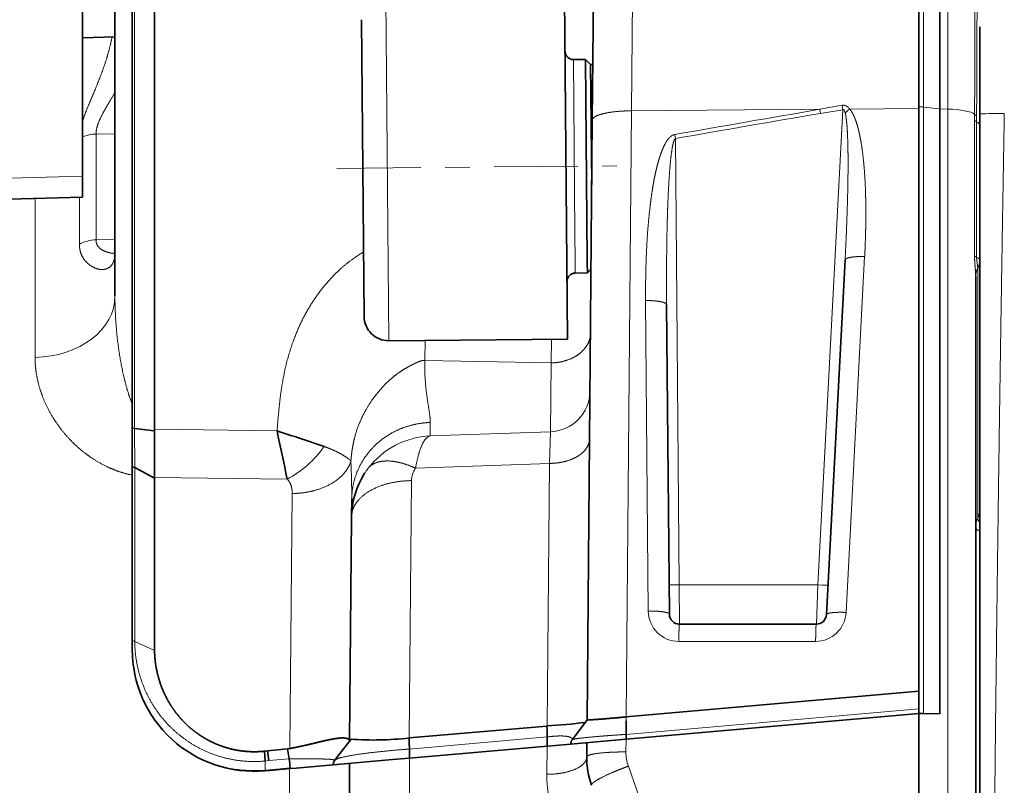
# Model space of a CAD drawing. Extents: x 6 to 414, y 6 to 291.
# Drawn here: x 147 to 151, y 202 to 205 of the extents above; entities that cross this region are included whole.
import ezdxf
from ezdxf.enums import TextEntityAlignment as Align

# ---------------------------------------------------------------- set-up
doc = ezdxf.new("R2010")
doc.units = 0
doc.linetypes.add('DASHDOT', pattern=[18.5, 12, -3, 0.5, -3])
doc.layers.get('0').update_dxf_attribs({"lineweight": 13})
doc.styles.get("Standard").update_dxf_attribs({"font": 'isocp.shx'})
doc.dimstyles.get("Standard").update_dxf_attribs({"dimtxt": 2.5, "dimasz": 2.5, "dimexe": 1.25, "dimexo": 0.625, "dimtad": 1, "dimcen": 2.5, "dimadec": 0, "dimazin": 0, "dimtfac": 1, "dimtmove": 0, "dimatfit": 0, "dimfxl": 1, "dimarcsym": 0})

# ---------------------------------------------------------------- blocks, each defined once
blk = doc.blocks.new('*D65')
at = {"color": 7, "lineweight": 13}
for p, q in [((123.919357, 216.510441), (123.919357, 136.204696)), ((223.786458, 175.013701), (223.786458, 136.204696)), ((126.409841, 137.204696), (221.29597, 137.204696))]:
    blk.add_line(p, q, dxfattribs=at)
for points in [[(126.409841, 137.422586), (123.919357, 137.204696), (126.409841, 136.986806)], [(221.29597, 136.986806), (223.786458, 137.204696), (221.29597, 137.422586)]]:
    blk.add_lwpolyline(points, close=True, dxfattribs=at)
for points in [[(126.409841, 137.422586), (123.919357, 137.204696), (126.409841, 137.422586), (126.409841, 136.986806)], [(221.29597, 136.986806), (223.786458, 137.204696), (221.29597, 136.986806), (221.29597, 137.422586)]]:
    blk.add_solid(points, dxfattribs=at)
at = {"color": 7, "lineweight": 13, "width": 0.6}
blk.add_text('599', height=3, dxfattribs=at).set_placement((171.360832, 138.204696), (176.344982, 138.204696), align=Align.FIT)
blk = doc.blocks.new('*D66')
at = {"color": 7, "lineweight": 13}
for p, q in [((125.919357, 242.010441), (101.697627, 242.010441)), ((102.697622, 150.309262), (102.697622, 239.519958)), ((147.859378, 147.818775), (101.697627, 147.818775))]:
    blk.add_line(p, q, dxfattribs=at)
for points in [[(102.915512, 239.519958), (102.697622, 242.010441), (102.479736, 239.519958)], [(102.479736, 150.309262), (102.697622, 147.818775), (102.915512, 150.309262)]]:
    blk.add_lwpolyline(points, close=True, dxfattribs=at)
for points in [[(102.915512, 239.519958), (102.697622, 242.010441), (102.915512, 239.519958), (102.479736, 239.519958)], [(102.479736, 150.309262), (102.697622, 147.818775), (102.479736, 150.309262), (102.915512, 150.309262)]]:
    blk.add_solid(points, dxfattribs=at)
at = {"color": 7, "lineweight": 13, "width": 0.6}
blk.add_text('565', height=3, rotation=90.000003, dxfattribs=at).set_placement((101.697627, 192.422533), (101.697627, 197.406684), align=Align.FIT)
blk = doc.blocks.new('BLOCK426')
at = {"color": 7, "lineweight": 35}
for p, q in [((-189.405, 238.758), (-189.405, 233.657)), ((-188.89, 238.343), (-188.89, 233.607)), ((-209.171, 229.006), (-209.171, 237.812)), ((-208.747, 225.755), (-208.747, 237.912)), ((-208.197, 225.728), (-208.197, 237.848)), ((-197.433, 233.329), (-197.4, 237.186)), ((-198.113, 236.443), (-198.039, 227.943)), ((-209.971, 236.04), (-209.971, 231.95)), ((-203.108, 235.799), (-203.044, 228.499)), ((-187.905, 233.48), (-187.905, 235.627)), ((-209.171, 235.375), (-209.971, 235.354)), ((-197.599, 234.822), (-197.899, 234.819)), ((-197.599, 234.822), (-197.556, 229.894)), ((-197.473, 234.698), (-197.599, 234.822)), ((-197.422, 234.699), (-197.473, 234.698)), ((-197.473, 234.698), (-197.447, 231.745)), ((-189.405, 233.657), (-189.405, 218.781)), ((-188.89, 233.606), (-188.89, 233.607)), ((-188.89, 233.606), (-188.89, 218.73)), ((-187.905, 162.39), (-187.905, 233.48)), ((-197.562, 218.571), (-197.433, 233.329)), ((-209.971, 231.435), (-209.971, 231.95)), ((-209.971, 231.435), (-228.471, 230.951)), ((-197.556, 229.894), (-197.556, 229.838)), ((-197.556, 229.838), (-197.553, 229.572)), ((-191.674, 221.172), (-191.217, 229.891)), ((-197.553, 229.572), (-197.853, 229.57)), ((-197.465, 229.662), (-197.553, 229.572)), ((-188.005, 229.481), (-188.005, 166.389)), ((-195.538, 221.183), (-195.604, 228.793)), ((-198.039, 227.943), (-202.439, 227.905)), ((-208.747, 225.755), (-208.747, 224.806)), ((-208.69, 225.749), (-208.747, 225.755)), ((-208.69, 225.749), (-208.198, 225.692)), ((-208.198, 225.692), (-208.197, 225.728)), ((-208.197, 224.543), (-208.198, 225.692)), ((-208.747, 224.806), (-208.747, 224.495)), ((-208.684, 224.784), (-208.197, 224.523)), ((-208.747, 224.495), (-208.747, 220.529)), ((-208.197, 224.523), (-208.197, 224.543)), ((-208.197, 224.214), (-208.197, 224.523)), ((-208.197, 224.214), (-208.197, 220.284)), ((-203.352, 223.574), (-203.348, 224.02)), ((-203.4, 218.06), (-203.352, 223.577)), ((-191.923, 220.935), (-195.288, 220.935)), ((-208.747, 220.529), (-208.747, 220.317)), ((-196.598, 218.654), (-189.405, 219.283)), ((-196.602, 218.105), (-189.405, 218.735)), ((-196.602, 218.654), (-196.598, 218.654)), ((-189.405, 218.781), (-189.405, 218.735)), ((-189.285, 218.734), (-189.405, 218.735)), ((-189.405, 162.254), (-189.405, 218.735)), ((-189.285, 218.734), (-188.89, 218.73)), ((-201.932, 218.136), (-198.55, 218.43)), ((-198.55, 218.43), (-198.542, 218.431)), ((-198.546, 218.31), (-198.55, 218.43)), ((-197.899, 218.133), (-197.555, 218.581)), ((-196.602, 218.224), (-196.602, 218.561)), ((-198.541, 218.162), (-198.546, 218.31)), ((-198.541, 218.162), (-198.54, 217.935)), ((-196.602, 218.224), (-196.602, 218.105)), ((-203.689, 217.685), (-203.366, 218.105)), ((-201.939, 218.135), (-201.932, 218.136)), ((-201.935, 218.015), (-201.939, 218.135)), ((-201.93, 217.864), (-201.935, 218.015)), ((-198.54, 217.936), (-201.929, 217.639)), ((-198.54, 217.936), (-198.527, 217.937)), ((-198.527, 217.937), (-198.336, 217.954)), ((-198.336, 217.954), (-197.965, 217.986)), ((-197.965, 217.986), (-196.602, 218.105)), ((-197.929, 218.094), (-197.899, 218.133)), ((-197.906, 218.124), (-197.899, 218.133)), ((-197.567, 218.021), (-197.57, 217.669)), ((-205.422, 217.816), (-205.49, 217.81)), ((-205.48, 217.569), (-205.49, 217.81)), ((-204.924, 217.866), (-205.422, 217.816)), ((-205.422, 217.816), (-205.384, 217.578)), ((-204.869, 217.876), (-204.924, 217.866)), ((-204.886, 217.621), (-204.924, 217.866)), ((-203.763, 217.591), (-203.689, 217.685)), ((-201.93, 217.864), (-201.929, 217.639)), ((-204.715, 217.395), (-203.803, 217.475)), ((-202.347, 217.603), (-203.803, 217.475)), ((-203.803, 217.49), (-203.802, 217.501)), ((-203.405, 217.51), (-203.405, 204.788)), ((-202.347, 217.603), (-202.239, 217.612)), ((-202.239, 217.612), (-201.929, 217.639)), ((-205.486, 217.328), (-205.479, 217.329)), ((-205.361, 217.339), (-205.479, 217.329)), ((-204.863, 217.383), (-205.361, 217.339)), ((-204.863, 217.383), (-204.864, 217.398)), ((-204.715, 217.395), (-204.863, 217.383))]:
    blk.add_line(p, q, dxfattribs=at)
at = {"color": 7, "lineweight": 13}
for p, q in [((-189.285, 238.712), (-189.285, 233.65)), ((-188.69, 238.326), (-188.69, 233.601)), ((-196.468, 233.558), (-196.435, 238.148)), ((-208.69, 229.363), (-208.69, 237.906)), ((-202.513, 236.404), (-202.439, 227.905)), ((-197.862, 230.543), (-197.899, 234.819)), ((-191.838, 233.596), (-191.29, 233.694)), ((-191.29, 233.694), (-191.273, 233.586)), ((-189.285, 233.65), (-189.285, 218.734)), ((-189.285, 233.65), (-188.89, 233.607)), ((-196.598, 218.654), (-196.468, 233.558)), ((-196.468, 233.558), (-191.838, 233.596)), ((-191.273, 233.586), (-191.885, 221.9)), ((-191.838, 233.596), (-191.821, 233.495)), ((-191.821, 233.495), (-191.273, 233.586)), ((-191.102, 233.602), (-189.405, 233.616)), ((-188.69, 233.601), (-188.89, 233.606)), ((-188.69, 233.601), (-188.69, 162.269)), ((-188.033, 233.472), (-188.033, 233.319)), ((-187.983, 233.433), (-187.983, 233.288)), ((-188.033, 233.319), (-188.033, 229.987)), ((-187.983, 229.959), (-187.983, 233.288)), ((-209.171, 232.989), (-209.636, 232.986)), ((-209.636, 231.273), (-209.636, 232.986)), ((-195.407, 232.976), (-195.39, 232.877)), ((-195.294, 221.9), (-195.39, 232.877)), ((-209.971, 231.95), (-229.494, 231.438)), ((-211.136, 231.404), (-211.136, 227.495)), ((-210.045, 231.433), (-210.045, 230.278)), ((-209.636, 230.385), (-209.636, 231.273)), ((-197.856, 229.891), (-197.862, 230.543)), ((-209.171, 230.405), (-209.636, 230.385)), ((-197.856, 229.891), (-197.853, 229.57)), ((-191.192, 221.223), (-190.735, 229.972)), ((-187.955, 229.684), (-187.955, 229.679)), ((-187.955, 223.539), (-187.955, 229.678)), ((-208.69, 225.749), (-208.69, 229.363)), ((-196.055, 221.256), (-196.121, 228.891)), ((-201.546, 227.912), (-201.553, 227.42)), ((-198.439, 227.94), (-198.444, 227.359)), ((-198.444, 227.359), (-201.553, 227.421)), ((-198.457, 225.668), (-198.444, 227.359)), ((-208.69, 225.749), (-208.684, 224.784)), ((-205.186, 225.688), (-208.197, 225.728)), ((-201.422, 225.564), (-201.418, 225.894)), ((-201.422, 225.564), (-198.457, 225.668)), ((-198.457, 225.668), (-198.484, 224.888)), ((-208.684, 224.784), (-208.684, 224.473)), ((-201.778, 224.768), (-198.484, 224.888)), ((-198.484, 224.888), (-198.542, 218.431)), ((-208.684, 224.473), (-208.684, 220.51)), ((-204.936, 224.503), (-208.197, 224.543)), ((-201.932, 218.136), (-201.878, 224.464)), ((-204.812, 224.147), (-204.869, 217.876)), ((-191.885, 221.9), (-195.294, 221.9)), ((-195.294, 221.9), (-195.288, 220.935)), ((-191.885, 221.9), (-191.923, 220.935)), ((-208.684, 220.51), (-208.197, 220.284)), ((-191.941, 220.51), (-195.305, 220.51)), ((-196.602, 218.224), (-189.405, 218.855)), ((-196.602, 218.561), (-196.602, 218.654)), ((-201.93, 217.864), (-198.541, 218.162)), ((-198.546, 217.935), (-198.553, 217.242)), ((-196.602, 218.105), (-196.605, 217.793)), ((-205.48, 217.569), (-205.384, 217.578)), ((-204.886, 217.621), (-205.384, 217.578)), ((-201.931, 217.639), (-201.931, 204.893)), ((-205.479, 217.346), (-205.362, 217.355)), ((-205.479, 217.329), (-205.479, 217.346)), ((-204.864, 217.398), (-205.362, 217.355)), ((-204.879, 216.737), (-204.879, 217.381)), ((-204.715, 217.395), (-204.864, 217.398))]:
    blk.add_line(p, q, dxfattribs=at)
at = {"color": 7, "lineweight": 35}
for centre, radius, start, end in [((-197.901, 235.019), 0.2, 180.5005, 270.5), ((-209.471, 230.052), 0.3, 345.1049, 1.9105), ((-197.852, 229.37), 0.2, 90.5, 180.5), ((-202.444, 228.505), 0.6, 180.5, 270.5), ((-276.744, 209.945), 73.269, 11.46034, 12.40697), ((-231.563, 144.276), 85.578, 71.23113, 72.04804), ((-208.793, 224.577), 0.234, 62.2408, 78.6607), ((-201.356, 223.558), 1.996, 147.0444, 179.4622), ((-195.288, 221.185), 0.25, 180.5, 270), ((-191.923, 221.185), 0.25, 270, 357), ((-205.747, 220.317), 3, 180, 275), ((-199.481, 233.534), 15.132, 273.5558, 277.1321), ((-202.824, 225.899), 7.813, 266.0253, 276.5032), ((-197.796, 217.99), 0.169, 161.0878, 181.3208), ((-197.794, 217.989), 0.171, 142.3479, 161.0729), ((-208.831, 217.124), 3.976, 3.953, 7.1811), ((-203.626, 217.479), 0.177, 140.8221, 181.1711), ((-195.57, 217.652), 2, 179.5, 199.8736)]:
    blk.add_arc(centre, radius, start, end, dxfattribs=at)
at = {"color": 7, "lineweight": 13}
for centre, radius, start, end in [((-189.408, 232.371), 1.286, 84.5056, 89.8714), ((-7.042, -840.315), 1089.694, 99.763725, 99.954197), ((-6.958, -844.212), 1093.447, 99.733404, 99.923205), ((-189.579, 231.715), 2.425, 128.9051, 132.3563), ((-187.863, 233.64), 0.239, 224.819, 240.0238), ((-187.44, 225.417), 8.077, 89.0126, 93.2986), ((-187.559, 229.479), 0.446, 152.5717, 179.7065), ((-198.492, 226.667), 1, 271.9913, 359.4152), ((-201.332, 223.539), 2.027, 92.5275, 142.9962), ((-206.129, 226.772), 2.564, 297.7395, 325.0432), ((-225.282, 223.969), 21.934, 0.1326, 2.5438), ((-201.347, 223.553), 2.006, 143.0822, 147.0846), ((-201.364, 224.463), 0.514, 143.5948, 179.8828), ((-188.386, 223.753), 0.481, 333.625, 359.759), ((-187.527, 223.326), 0.478, 153.5431, 179.8137), ((-187.804, 223.555), 0.152, 186.1633, 228.8585), ((-195.304, 221.261), 0.751, 180.388, 269.9125), ((-191.942, 221.261), 0.751, 270.0859, 357.1146), ((-208.796, 220.263), 0.271, 65.685, 79.6733), ((-195.587, 217.785), 1.018, 179.5568, 199.6894), ((-205.754, 220.495), 3.161, 247.5532, 275.0027), ((-211.716, 217.432), 6.238, 359.2064, 1.2582), ((-250.879, 197.939), 57.728, 359.99603, 19.74543), ((-195.689, 217.215), 2.864, 179.4588, 200.3476)]:
    blk.add_arc(centre, radius, start, end, dxfattribs=at)
for centre, major_axis, ratio, start_param, end_param in [((-188.755, 233.424), (-0.75, 0), 0.23748, 3.414744, 4.625123), ((-187.312, 233.367), (0.75, 0), 0.236452, 3.417786, 3.602985), ((-188.655, 233.209), (-0.75, 0), 0.236452, 3.141593, 3.602985), ((-209.623, 232.322), (0.75, 0), 0.885473, 1.58825, 2.054132), ((-209.623, 229.77), (-0.75, 0), 0.819753, 4.729842, 5.310262), ((-187.312, 230.031), (-0.75, 0), 0.214187, 0.276194, 0.461392), ((-188.655, 229.888), (-0.75, 0), 0.214187, 3.141593, 3.602985), ((-188.655, 229.888), (-0.75, 0), 0.777146, 2.774385, 3.141593), ((-187.255, 229.469), (0.75, 0), 0.777146, 2.774385, 3.141593), ((-211.171, 229.006), (2, 0), 0.755842, 4.729856, 6.283191), ((-187.805, 223.327), (-0.2, 0), 0.610132, 0, 1.0472), ((-195.294, 221.909), (0.25, 0.002), 0.034898, 3.141593, 4.712084), ((-191.885, 221.909), (-0.25, 0.013), 0.034852, 1.572623, 3.141593)]:
    blk.add_ellipse(centre, major_axis=major_axis, ratio=ratio, start_param=start_param, end_param=end_param, dxfattribs=at)
for points, knots in [([(-188.033, 237.797), (-188.026, 237.583), (-188.023, 237.249), (-188.022, 236.812), (-188.022, 235.93), (-188.024, 234.9), (-188.026, 234.433), (-188.029, 233.957), (-188.033, 233.472)], [0, 0, 0, 0, 0, 0, 5.719802, 5.719802, 5.719802, 9.980431, 9.980431, 9.980431, 9.980431, 9.980431, 9.980431]), ([(-187.983, 237.672), (-187.977, 237.487), (-187.975, 237.224), (-187.973, 236.898), (-187.972, 236.092), (-187.973, 235.132), (-187.975, 234.582), (-187.978, 234.014), (-187.983, 233.433)], [0, 0, 0, 0, 0, 0, 3.555831, 3.555831, 3.555831, 7.805598, 7.805598, 7.805598, 7.805598, 7.805598, 7.805598]), ([(-209.242, 235.373), (-209.282, 235.166), (-209.334, 234.967), (-209.393, 234.777), (-209.549, 234.334), (-209.721, 233.931), (-209.82, 233.706), (-209.909, 233.493), (-209.971, 233.292)], [0, 0, 0, 0, 0, 0, 1.993156, 1.993156, 1.993156, 4.83048, 4.83048, 4.83048, 4.83048, 4.83048, 4.83048]), ([(-209.171, 234.009), (-209.28, 233.823), (-209.388, 233.645), (-209.491, 233.473), (-209.591, 233.268), (-209.629, 233.083), (-209.634, 233.05), (-209.636, 233.018), (-209.636, 232.986)], [0, 0, 0, 0, 0, 0, 1.771237, 1.771237, 1.771237, 2.165234, 2.165234, 2.165234, 2.165234, 2.165234, 2.165234]), ([(-191.29, 233.694), (-191.289, 233.694), (-191.288, 233.694), (-191.287, 233.695), (-191.285, 233.695), (-191.282, 233.695), (-191.28, 233.695), (-191.274, 233.696), (-191.269, 233.696), (-191.264, 233.696), (-191.256, 233.696), (-191.249, 233.695), (-191.247, 233.695), (-191.242, 233.694), (-191.239, 233.694), (-191.237, 233.693), (-191.225, 233.691), (-191.217, 233.689), (-191.212, 233.687), (-191.183, 233.677), (-191.168, 233.666), (-191.161, 233.662), (-191.141, 233.646), (-191.124, 233.629), (-191.115, 233.618), (-191.108, 233.61), (-191.102, 233.602)], [0, 0, 0, 0, 0, 0, 0.014867, 0.014867, 0.014867, 0.029733, 0.029733, 0.029733, 0.059324, 0.059324, 0.059324, 0.088767, 0.088767, 0.088767, 0.118209, 0.118209, 0.118209, 0.29215, 0.29215, 0.29215, 0.996011, 0.996011, 0.996011, 1.660286, 1.660286, 1.660286, 1.660286, 1.660286, 1.660286]), ([(-197.433, 233.329), (-197.433, 233.352), (-197.421, 233.375), (-197.397, 233.397), (-197.301, 233.456), (-197.142, 233.499), (-197.023, 233.521), (-196.841, 233.544), (-196.649, 233.554), (-196.589, 233.557), (-196.529, 233.558), (-196.468, 233.558)], [0, 0, 0, 0, 0, 0, 0.528769, 0.528769, 0.528769, 1.509205, 1.509205, 1.509205, 1.949926, 1.949926, 1.949926, 1.949926, 1.949926, 1.949926]), ([(-191.273, 233.586), (-191.269, 233.588), (-191.264, 233.589), (-191.26, 233.589), (-191.251, 233.587), (-191.243, 233.579), (-191.239, 233.574), (-191.23, 233.559), (-191.223, 233.542), (-191.219, 233.531), (-191.216, 233.519), (-191.213, 233.507)], [0, 0, 0, 0, 0, 0, 0.0503354, 0.0503354, 0.0503354, 0.1093858, 0.1093858, 0.1093858, 0.2032345, 0.2032345, 0.2032345, 0.2032345, 0.2032345, 0.2032345]), ([(-191.213, 233.507), (-191.197, 233.445), (-191.188, 233.378), (-191.181, 233.315), (-191.168, 233.174), (-191.159, 233.032), (-191.157, 232.971), (-191.148, 232.753), (-191.144, 232.534), (-191.143, 232.388), (-191.143, 232.027), (-191.149, 231.666), (-191.154, 231.436), (-191.167, 230.998), (-191.184, 230.559), (-191.194, 230.336), (-191.205, 230.114), (-191.217, 229.891)], [0, 0, 0, 0, 0, 0, 0.494247, 0.494247, 0.494247, 1.02785, 1.02785, 1.02785, 2.063293, 2.063293, 2.063293, 3.602656, 3.602656, 3.602656, 5.185411, 5.185411, 5.185411, 5.185411, 5.185411, 5.185411]), ([(-191.102, 233.602), (-191.059, 233.552), (-191.026, 233.493), (-190.997, 233.433), (-190.959, 233.336), (-190.927, 233.237), (-190.916, 233.202), (-190.896, 233.131), (-190.879, 233.06), (-190.87, 233.024), (-190.847, 232.916), (-190.827, 232.807), (-190.815, 232.734), (-190.782, 232.515), (-190.758, 232.295), (-190.745, 232.149), (-190.724, 231.854), (-190.713, 231.556), (-190.709, 231.407), (-190.703, 231.031), (-190.708, 230.654), (-190.714, 230.427), (-190.723, 230.199), (-190.735, 229.972)], [0, 0, 0, 0, 0, 0, 0.544674, 0.544674, 0.544674, 0.840533, 0.840533, 0.840533, 1.136392, 1.136392, 1.136392, 1.72492, 1.72492, 1.72492, 2.900994, 2.900994, 2.900994, 4.081237, 4.081237, 4.081237, 5.883856, 5.883856, 5.883856, 5.883856, 5.883856, 5.883856]), ([(-187.301, 162.377), (-187.352, 165.333), (-187.399, 168.28), (-187.442, 171.215), (-187.535, 178.41), (-187.597, 185.513), (-187.622, 189.732), (-187.642, 196.669), (-187.628, 203.605), (-187.617, 206.331), (-187.575, 213.349), (-187.5, 220.448), (-187.443, 224.77), (-187.376, 229.122), (-187.301, 233.493)], [0, 0, 0, 0, 0, 0, 20.574923, 20.574923, 20.574923, 50.699241, 50.699241, 50.699241, 70.69705, 70.69705, 70.69705, 101.123384, 101.123384, 101.123384, 101.123384, 101.123384, 101.123384]), ([(-196.121, 228.891), (-196.125, 229.322), (-196.119, 229.752), (-196.103, 230.182), (-196.07, 230.697), (-196.012, 231.209), (-196.002, 231.294), (-195.98, 231.463), (-195.954, 231.633), (-195.94, 231.717), (-195.91, 231.885), (-195.875, 232.051), (-195.855, 232.135), (-195.824, 232.258), (-195.788, 232.38), (-195.775, 232.421), (-195.749, 232.501), (-195.719, 232.58), (-195.703, 232.619), (-195.671, 232.691), (-195.635, 232.761), (-195.617, 232.792), (-195.584, 232.843), (-195.544, 232.89), (-195.527, 232.908), (-195.495, 232.937), (-195.459, 232.959), (-195.442, 232.967), (-195.425, 232.973), (-195.407, 232.976)], [0, 0, 0, 0, 0, 0, 3.404811, 3.404811, 3.404811, 4.084997, 4.084997, 4.084997, 4.764697, 4.764697, 4.764697, 5.441904, 5.441904, 5.441904, 5.780897, 5.780897, 5.780897, 6.119891, 6.119891, 6.119891, 6.419011, 6.419011, 6.419011, 6.617903, 6.617903, 6.617903, 6.77548, 6.77548, 6.77548, 6.77548, 6.77548, 6.77548]), ([(-195.604, 228.793), (-195.607, 229.128), (-195.608, 229.463), (-195.607, 229.797), (-195.602, 230.3), (-195.591, 230.803), (-195.586, 230.963), (-195.578, 231.214), (-195.567, 231.466), (-195.563, 231.549), (-195.551, 231.802), (-195.534, 232.054), (-195.522, 232.201), (-195.502, 232.425), (-195.468, 232.643), (-195.459, 232.691), (-195.445, 232.764), (-195.422, 232.829), (-195.416, 232.846), (-195.406, 232.864), (-195.394, 232.874), (-195.393, 232.875), (-195.391, 232.876), (-195.39, 232.877)], [0, 0, 0, 0, 0, 0, 2.377286, 2.377286, 2.377286, 3.576611, 3.576611, 3.576611, 4.169376, 4.169376, 4.169376, 5.38236, 5.38236, 5.38236, 5.778926, 5.778926, 5.778926, 5.922216, 5.922216, 5.922216, 5.941669, 5.941669, 5.941669, 5.941669, 5.941669, 5.941669]), ([(-209.171, 230.053), (-209.172, 229.951), (-209.189, 229.862), (-209.22, 229.793), (-209.325, 229.666), (-209.474, 229.638), (-209.569, 229.65), (-209.74, 229.712), (-209.891, 229.843), (-209.952, 229.915), (-210.012, 230.032), (-210.039, 230.17), (-210.043, 230.205), (-210.045, 230.241), (-210.045, 230.278)], [0, 0, 0, 0, 0, 0, 1.223213, 1.223213, 1.223213, 3.069174, 3.069174, 3.069174, 4.604189, 4.604189, 4.604189, 5.102863, 5.102863, 5.102863, 5.102863, 5.102863, 5.102863]), ([(-209.171, 230.05), (-209.266, 230.056), (-209.359, 230.074), (-209.449, 230.105), (-209.562, 230.172), (-209.621, 230.275), (-209.633, 230.309), (-209.638, 230.346), (-209.636, 230.385)], [0, 0, 0, 0, 0, 0, 1.03309, 1.03309, 1.03309, 1.468868, 1.468868, 1.468868, 1.468868, 1.468868, 1.468868]), ([(-205.186, 225.688), (-205.156, 226.021), (-205.131, 226.368), (-205.089, 226.726), (-204.987, 227.287), (-204.816, 227.834), (-204.74, 228.038), (-204.574, 228.42), (-204.367, 228.782), (-204.257, 228.952), (-204.027, 229.265), (-203.761, 229.549), (-203.625, 229.678), (-203.431, 229.84), (-203.224, 229.983), (-203.169, 230.019), (-203.114, 230.054), (-203.057, 230.087)], [0, 0, 0, 0, 0, 0, 2.51622, 2.51622, 2.51622, 4.029199, 4.029199, 4.029199, 5.431446, 5.431446, 5.431446, 6.734952, 6.734952, 6.734952, 7.19564, 7.19564, 7.19564, 7.19564, 7.19564, 7.19564]), ([(-190.735, 229.972), (-190.807, 229.975), (-190.88, 229.975), (-190.948, 229.973), (-191.05, 229.964), (-191.136, 229.945), (-191.162, 229.937), (-191.192, 229.925), (-191.209, 229.909), (-191.213, 229.904), (-191.216, 229.898), (-191.217, 229.893), (-191.217, 229.892), (-191.217, 229.892), (-191.217, 229.891)], [0, 0, 0, 0, 0, 0, 0.4304864, 0.4304864, 0.4304864, 0.6280101, 0.6280101, 0.6280101, 0.7111611, 0.7111611, 0.7111611, 0.7184995, 0.7184995, 0.7184995, 0.7184995, 0.7184995, 0.7184995]), ([(-187.983, 229.959), (-187.983, 229.915), (-187.978, 229.868), (-187.969, 229.821), (-187.96, 229.766), (-187.956, 229.714), (-187.955, 229.704), (-187.955, 229.694), (-187.955, 229.684)], [0, 0, 0, 0, 0, 0, 0.4080174, 0.4080174, 0.4080174, 0.5068507, 0.5068507, 0.5068507, 0.5068507, 0.5068507, 0.5068507]), ([(-208.747, 226.353), (-208.823, 226.539), (-208.885, 226.738), (-208.939, 226.94), (-209.055, 227.467), (-209.126, 228.012), (-209.156, 228.344), (-209.171, 228.676), (-209.171, 229.006)], [0, 0, 0, 0, 0, 0, 1.654723, 1.654723, 1.654723, 4.202203, 4.202203, 4.202203, 4.202203, 4.202203, 4.202203]), ([(-196.121, 228.891), (-196.017, 228.893), (-195.912, 228.889), (-195.807, 228.879), (-195.69, 228.857), (-195.627, 228.825), (-195.616, 228.817), (-195.607, 228.807), (-195.604, 228.798), (-195.604, 228.796), (-195.604, 228.794), (-195.604, 228.793)], [0, 0, 0, 0, 0, 0, 0.76122, 0.76122, 0.76122, 0.972256, 0.972256, 0.972256, 1.015759, 1.015759, 1.015759, 1.015759, 1.015759, 1.015759]), ([(-197.479, 228.076), (-197.48, 228.009), (-197.491, 227.942), (-197.513, 227.876), (-197.59, 227.726), (-197.716, 227.6), (-197.803, 227.537), (-197.977, 227.443), (-198.172, 227.387), (-198.262, 227.37), (-198.353, 227.361), (-198.444, 227.359)], [0, 0, 0, 0, 0, 0, 0.594122, 0.594122, 0.594122, 1.426021, 1.426021, 1.426021, 2.090653, 2.090653, 2.090653, 2.090653, 2.090653, 2.090653]), ([(-208.747, 224.599), (-208.874, 224.625), (-208.991, 224.658), (-209.101, 224.695), (-209.314, 224.778), (-209.498, 224.871), (-209.587, 224.921), (-209.762, 225.03), (-209.915, 225.143), (-209.99, 225.203), (-210.196, 225.38), (-210.367, 225.562), (-210.467, 225.682), (-210.689, 225.981), (-210.854, 226.284), (-210.934, 226.466), (-211.046, 226.781), (-211.109, 227.094), (-211.127, 227.228), (-211.136, 227.362), (-211.136, 227.495)], [0, 0, 0, 0, 0, 0, 1.106913, 1.106913, 1.106913, 2.346071, 2.346071, 2.346071, 3.69215, 3.69215, 3.69215, 6.305913, 6.305913, 6.305913, 10.150393, 10.150393, 10.150393, 13.070052, 13.070052, 13.070052, 13.070052, 13.070052, 13.070052]), ([(-203.368, 224.943), (-203.365, 224.997), (-203.36, 225.058), (-203.353, 225.122), (-203.334, 225.261), (-203.306, 225.406), (-203.289, 225.483), (-203.206, 225.792), (-203.078, 226.094), (-202.956, 226.306), (-202.737, 226.617), (-202.492, 226.872), (-202.394, 226.963), (-202.248, 227.082), (-202.103, 227.178), (-202.056, 227.207), (-201.965, 227.26), (-201.875, 227.307), (-201.835, 227.327), (-201.752, 227.368), (-201.671, 227.402), (-201.632, 227.416), (-201.592, 227.424), (-201.553, 227.42)], [0, 0, 0, 0, 0, 0, 0.589032, 0.589032, 0.589032, 1.233519, 1.233519, 1.233519, 3.199404, 3.199404, 3.199404, 4.445292, 4.445292, 4.445292, 5.041659, 5.041659, 5.041659, 5.6298, 5.6298, 5.6298, 6.170101, 6.170101, 6.170101, 6.170101, 6.170101, 6.170101]), ([(-201.418, 225.894), (-201.416, 226.065), (-201.46, 226.273), (-201.503, 226.506), (-201.541, 226.83), (-201.553, 227.185), (-201.554, 227.262), (-201.554, 227.341), (-201.553, 227.421)], [0, 0, 0, 0, 0, 0, 2.818052, 2.818052, 2.818052, 3.581649, 3.581649, 3.581649, 3.581649, 3.581649, 3.581649]), ([(-203.348, 224.02), (-203.347, 224.195), (-203.324, 224.369), (-203.28, 224.54), (-203.151, 224.87), (-202.947, 225.161), (-202.827, 225.296), (-202.557, 225.537), (-202.239, 225.712), (-202.069, 225.782), (-201.835, 225.849), (-201.595, 225.882), (-201.536, 225.889), (-201.477, 225.892), (-201.418, 225.894)], [0, 0, 0, 0, 0, 0, 1.193594, 1.193594, 1.193594, 2.399236, 2.399236, 2.399236, 3.619981, 3.619981, 3.619981, 4.014426, 4.014426, 4.014426, 4.014426, 4.014426, 4.014426]), ([(-201.778, 224.768), (-201.743, 224.982), (-201.698, 225.174), (-201.641, 225.335), (-201.561, 225.477), (-201.472, 225.543), (-201.456, 225.553), (-201.439, 225.56), (-201.422, 225.564)], [0, 0, 0, 0, 0, 0, 2.224103, 2.224103, 2.224103, 2.729275, 2.729275, 2.729275, 2.729275, 2.729275, 2.729275]), ([(-197.502, 225.488), (-197.502, 225.431), (-197.514, 225.374), (-197.537, 225.318), (-197.616, 225.19), (-197.744, 225.084), (-197.833, 225.032), (-198.01, 224.954), (-198.207, 224.909), (-198.299, 224.895), (-198.392, 224.888), (-198.484, 224.888)], [0, 0, 0, 0, 0, 0, 0.570945, 0.570945, 0.570945, 1.388199, 1.388199, 1.388199, 2.060138, 2.060138, 2.060138, 2.060138, 2.060138, 2.060138]), ([(-203.368, 224.943), (-203.395, 224.979), (-203.448, 225.02), (-203.526, 225.073), (-203.666, 225.154), (-203.842, 225.233), (-203.901, 225.257), (-203.963, 225.281), (-204.028, 225.303)], [0, 0, 0, 0, 0, 0, 1.670142, 1.670142, 1.670142, 2.436749, 2.436749, 2.436749, 2.436749, 2.436749, 2.436749]), ([(-204.812, 224.147), (-204.613, 224.149), (-204.414, 224.172), (-204.22, 224.218), (-203.903, 224.337), (-203.643, 224.524), (-203.547, 224.615), (-203.453, 224.739), (-203.393, 224.873), (-203.384, 224.896), (-203.376, 224.919), (-203.368, 224.943)], [0, 0, 0, 0, 0, 0, 1.293105, 1.293105, 1.293105, 2.23589, 2.23589, 2.23589, 2.429631, 2.429631, 2.429631, 2.429631, 2.429631, 2.429631]), ([(-201.778, 224.768), (-201.919, 224.834), (-202.065, 224.888), (-202.213, 224.929), (-202.436, 224.962), (-202.644, 224.938), (-202.71, 224.923), (-202.805, 224.887), (-202.883, 224.831), (-202.909, 224.809), (-202.931, 224.785), (-202.951, 224.759)], [0, 0, 0, 0, 0, 0, 0.895029, 0.895029, 0.895029, 1.339823, 1.339823, 1.339823, 1.575772, 1.575772, 1.575772, 1.575772, 1.575772, 1.575772]), ([(-201.878, 224.464), (-202.106, 224.463), (-202.332, 224.436), (-202.552, 224.383), (-202.866, 224.259), (-203.108, 224.073), (-203.182, 224), (-203.278, 223.874), (-203.331, 223.736), (-203.345, 223.683), (-203.352, 223.63), (-203.352, 223.577)], [0, 0, 0, 0, 0, 0, 1.649379, 1.649379, 1.649379, 2.556085, 2.556085, 2.556085, 3.091594, 3.091594, 3.091594, 3.091594, 3.091594, 3.091594]), ([(-196.055, 221.256), (-195.951, 221.258), (-195.846, 221.255), (-195.743, 221.248), (-195.622, 221.231), (-195.558, 221.206), (-195.546, 221.199), (-195.539, 221.192), (-195.538, 221.185), (-195.538, 221.184), (-195.538, 221.183), (-195.538, 221.183)], [0, 0, 0, 0, 0, 0, 0.736673, 0.736673, 0.736673, 0.9539388, 0.9539388, 0.9539388, 0.975605, 0.975605, 0.975605, 0.975605, 0.975605, 0.975605]), ([(-191.192, 221.223), (-191.29, 221.228), (-191.388, 221.228), (-191.486, 221.225), (-191.596, 221.214), (-191.654, 221.193), (-191.665, 221.187), (-191.672, 221.181), (-191.673, 221.174), (-191.673, 221.173), (-191.674, 221.173), (-191.674, 221.172)], [0, 0, 0, 0, 0, 0, 0.715326, 0.715326, 0.715326, 0.9306524, 0.9306524, 0.9306524, 0.953155, 0.953155, 0.953155, 0.953155, 0.953155, 0.953155]), ([(-195.305, 220.51), (-195.305, 220.6), (-195.303, 220.688), (-195.301, 220.774), (-195.297, 220.872), (-195.292, 220.922), (-195.29, 220.931), (-195.289, 220.935), (-195.288, 220.935)], [0, 0, 0, 0, 0, 0, 0.651896, 0.651896, 0.651896, 0.8682175, 0.8682175, 0.8682175, 0.8682175, 0.8682175, 0.8682175]), ([(-191.941, 220.51), (-191.94, 220.6), (-191.939, 220.689), (-191.937, 220.775), (-191.933, 220.873), (-191.928, 220.922), (-191.926, 220.931), (-191.925, 220.935), (-191.923, 220.935)], [0, 0, 0, 0, 0, 0, 0.6705068, 0.6705068, 0.6705068, 0.8968095, 0.8968095, 0.8968095, 0.8968095, 0.8968095, 0.8968095]), ([(-208.684, 220.51), (-208.682, 220.149), (-208.626, 219.787), (-208.515, 219.431), (-208.219, 218.833), (-207.76, 218.331), (-207.531, 218.136), (-207.017, 217.802), (-206.424, 217.609), (-206.111, 217.553), (-205.793, 217.54), (-205.48, 217.569)], [0, 0, 0, 0, 0, 0, 2.913583, 2.913583, 2.913583, 5.167507, 5.167507, 5.167507, 7.47668, 7.47668, 7.47668, 7.47668, 7.47668, 7.47668]), ([(-198.541, 218.162), (-198.42, 218.178), (-198.299, 218.188), (-198.178, 218.191), (-198.039, 218.181), (-197.961, 218.15), (-197.945, 218.141), (-197.931, 218.126), (-197.928, 218.109), (-197.927, 218.104), (-197.928, 218.099), (-197.93, 218.093)], [0, 0, 0, 0, 0, 0, 0.834859, 0.834859, 0.834859, 1.136615, 1.136615, 1.136615, 1.257758, 1.257758, 1.257758, 1.257758, 1.257758, 1.257758]), ([(-197.929, 218.094), (-197.927, 218.097), (-197.916, 218.101), (-197.898, 218.105), (-197.82, 218.12), (-197.69, 218.136), (-197.587, 218.147), (-197.341, 218.17), (-197.069, 218.192), (-196.915, 218.203), (-196.759, 218.214), (-196.602, 218.224)], [0, 0, 0, 0, 0, 0, 0.375214, 0.375214, 0.375214, 1.185716, 1.185716, 1.185716, 2.190053, 2.190053, 2.190053, 2.190053, 2.190053, 2.190053]), ([(-203.763, 217.591), (-203.748, 217.609), (-203.706, 217.629), (-203.639, 217.65), (-203.38, 217.71), (-202.981, 217.766), (-202.675, 217.801), (-202.343, 217.832), (-202.009, 217.858), (-201.983, 217.86), (-201.956, 217.862), (-201.93, 217.864)], [0, 0, 0, 0, 0, 0, 1.140421, 1.140421, 1.140421, 3.373927, 3.373927, 3.373927, 3.566302, 3.566302, 3.566302, 3.566302, 3.566302, 3.566302]), ([(-197.57, 217.669), (-197.57, 217.679), (-197.563, 217.689), (-197.549, 217.699), (-197.491, 217.724), (-197.39, 217.746), (-197.311, 217.758), (-197.133, 217.777), (-196.932, 217.788), (-196.824, 217.792), (-196.715, 217.793), (-196.605, 217.793)], [0, 0, 0, 0, 0, 0, 0.396409, 0.396409, 0.396409, 1.133373, 1.133373, 1.133373, 1.928877, 1.928877, 1.928877, 1.928877, 1.928877, 1.928877]), ([(-203.767, 217.586), (-203.769, 217.593), (-203.784, 217.6), (-203.813, 217.605), (-203.927, 217.617), (-204.099, 217.621), (-204.224, 217.623), (-204.434, 217.623), (-204.655, 217.622), (-204.732, 217.622), (-204.808, 217.621), (-204.886, 217.621)], [0, 0, 0, 0, 0, 0, 0.510338, 0.510338, 0.510338, 1.594897, 1.594897, 1.594897, 2.160538, 2.160538, 2.160538, 2.160538, 2.160538, 2.160538]), ([(-198.553, 217.242), (-198.375, 217.242), (-198.197, 217.259), (-198.025, 217.294), (-197.802, 217.373), (-197.654, 217.489), (-197.618, 217.528), (-197.586, 217.58), (-197.573, 217.635), (-197.571, 217.646), (-197.57, 217.658), (-197.57, 217.669)], [0, 0, 0, 0, 0, 0, 1.291806, 1.291806, 1.291806, 1.855684, 1.855684, 1.855684, 2.006857, 2.006857, 2.006857, 2.006857, 2.006857, 2.006857]), ([(-197.451, 216.972), (-197.455, 216.982), (-197.451, 216.994), (-197.441, 217.009), (-197.392, 217.056), (-197.299, 217.114), (-197.225, 217.154), (-197.057, 217.238), (-196.863, 217.321), (-196.759, 217.363), (-196.653, 217.403), (-196.546, 217.442)], [0, 0, 0, 0, 0, 0, 0.404211, 0.404211, 0.404211, 1.160958, 1.160958, 1.160958, 1.980353, 1.980353, 1.980353, 1.980353, 1.980353, 1.980353])]:
    blk.add_open_spline(points, degree=5, knots=knots, dxfattribs=at)
for points in [[(-188.033, 229.987), (-188.033, 229.885), (-188.026, 229.78), (-188.013, 229.668), (-188.005, 229.572), (-188.005, 229.481)], [(-204.812, 224.147), (-204.812, 224.22), (-204.82, 224.292), (-204.837, 224.366), (-204.872, 224.437), (-204.936, 224.503)]]:
    blk.add_open_spline(points, degree=5, dxfattribs=at)
at = {"color": 7, "lineweight": 35}
for points, knots in [([(-205.49, 217.811), (-205.572, 217.802), (-205.654, 217.797), (-205.737, 217.795), (-205.9, 217.799), (-206.06, 217.816), (-206.14, 217.828), (-206.295, 217.858), (-206.444, 217.9), (-206.517, 217.924), (-206.625, 217.963), (-206.733, 218.01), (-206.768, 218.027), (-206.84, 218.061), (-206.91, 218.099), (-206.945, 218.119), (-207.014, 218.16), (-207.081, 218.204), (-207.115, 218.227), (-207.18, 218.273), (-207.247, 218.324), (-207.281, 218.352), (-207.392, 218.446), (-207.506, 218.558), (-207.581, 218.64), (-207.684, 218.769), (-207.769, 218.893), (-207.795, 218.934), (-207.843, 219.011), (-207.885, 219.085), (-207.905, 219.123), (-208.027, 219.365), (-208.116, 219.62), (-208.167, 219.84), (-208.194, 220.062), (-208.197, 220.284)], [0, 0, 0, 0, 0, 0, 0.761127, 0.761127, 0.761127, 1.517746, 1.517746, 1.517746, 2.267512, 2.267512, 2.267512, 2.642306, 2.642306, 2.642306, 3.0171, 3.0171, 3.0171, 3.396392, 3.396392, 3.396392, 3.775684, 3.775684, 3.775684, 4.599819, 4.599819, 4.599819, 5.014175, 5.014175, 5.014175, 5.428531, 5.428531, 5.428531, 7.616227, 7.616227, 7.616227, 7.616227, 7.616227, 7.616227]), ([(-197.555, 218.581), (-197.537, 218.58), (-197.493, 218.581), (-197.424, 218.585), (-197.245, 218.596), (-197.011, 218.616), (-196.878, 218.628), (-196.74, 218.64), (-196.602, 218.654)], [0, 0, 0, 0, 0, 0, 1.095921, 1.095921, 1.095921, 2.337976, 2.337976, 2.337976, 2.337976, 2.337976, 2.337976]), ([(-204.869, 217.876), (-204.759, 217.897), (-204.648, 217.92), (-204.534, 217.945), (-204.323, 217.994), (-204.125, 218.042), (-204.037, 218.063), (-203.871, 218.1), (-203.733, 218.124), (-203.675, 218.132), (-203.561, 218.141), (-203.484, 218.133), (-203.454, 218.124), (-203.42, 218.105), (-203.405, 218.082), (-203.402, 218.075), (-203.4, 218.068), (-203.4, 218.062)], [0, 0, 0, 0, 0, 0, 0.903156, 0.903156, 0.903156, 1.761775, 1.761775, 1.761775, 2.545072, 2.545072, 2.545072, 3.502313, 3.502313, 3.502313, 3.925221, 3.925221, 3.925221, 3.925221, 3.925221, 3.925221])]:
    blk.add_open_spline(points, degree=5, knots=knots, dxfattribs=at)

msp = doc.modelspace()

# ---------------------------------------------------------------- linework, layer by layer
at = {"color": 7, "linetype": 'DASHDOT', "lineweight": 13, "ltscale": 0.028701}
msp.add_line((148.484568, 204.561889), (149.632573, 204.571909), dxfattribs=at)

# ---------------------------------------------------------------- block references
at = {"lineweight": 0, "xscale": 0.166667, "yscale": 0.166667, "zscale": 0.166667}
msp.add_blockref('BLOCK426', (182.436859, 165.871286), dxfattribs=at)

# ---------------------------------------------------------------- dimensions: what is measured, and where the dimension line sits
at = {"color": 0, "lineweight": 0}
for base, p1, p2, angle, picture, middle in [((102.697624, 147.818775), (125.919356, 242.010443), (157.925981, 147.818775), 269.998569, '*D66', (102.697624, 194.914609)), ((223.786458, 137.204696), (123.919356, 216.510443), (223.786458, 175.013701), 359.998092, '*D65', (173.852907, 137.204696))]:
    dim = msp.add_linear_dim(base=base, p1=p1, p2=p2, angle=angle, dimstyle='STANDARD', override={"dimlfac": 6}, dxfattribs=at)
    dim.commit()
    dim.dimension.update_dxf_attribs({"geometry": picture, "text_midpoint": middle, "dimtype": 160, "oblique_angle": 89.999523})

doc.saveas('drawing.dxf')
